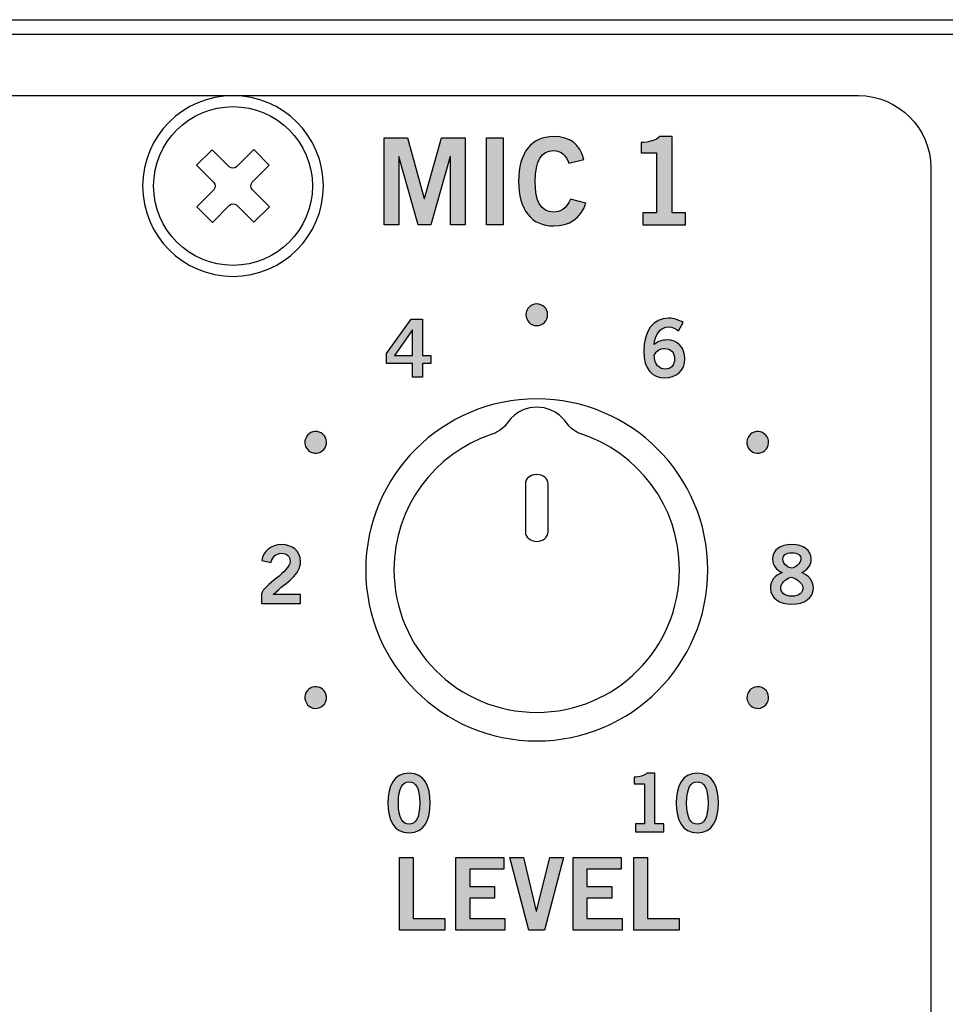
# Model space of a CAD drawing. Extents: x 0 to 19, y 0 to 8.7.
# Drawn here: x 2.6 to 3.9, y 7.4 to 8.7 of the extents above; entities that cross this region are included whole.
import ezdxf

# ---------------------------------------------------------------- set-up
doc = ezdxf.new("R2010")
doc.units = 0
doc.header["$MEASUREMENT"] = 0
for name, color, linetype in [('BLACK', 7, 'CONTINUOUS'), ('GREY', 7, 'CONTINUOUS'), ('HARDWARE', 7, 'CONTINUOUS'), ('HOLES', 7, 'CONTINUOUS'), ('LEXAN', 7, 'CONTINUOUS'), ('METAL', 7, 'CONTINUOUS'), ('WHITE', 7, 'CONTINUOUS')]:
    doc.layers.add(name, color=color, linetype=linetype)

# ---------------------------------------------------------------- blocks, each defined once
blk = doc.blocks.new('BLOCK_3')
at = {"layer": 'WHITE'}
h = blk.add_hatch(color=7, dxfattribs=at)
h.dxf.hatch_style = 2
h.paths.add_polyline_path([(3.0791, 8.4364), (3.0791, 8.5567), (3.1114, 8.5567), (3.1345, 8.4727), (3.1349, 8.4727), (3.1582, 8.5567), (3.1909, 8.5567), (3.1909, 8.4364), (3.1709, 8.4364), (3.1709, 8.531), (3.1705, 8.531), (3.1435, 8.4364), (3.1261, 8.4364), (3.0994, 8.531), (3.0991, 8.531), (3.0991, 8.4364)])
h = blk.add_hatch(color=7, dxfattribs=at)
h.dxf.hatch_style = 2
h.paths.add_polyline_path([(3.2206, 8.4364), (3.2206, 8.5567), (3.2436, 8.5567), (3.2436, 8.4364)])
h = blk.add_hatch(color=7, dxfattribs=at)
h.dxf.hatch_style = 2
edge = h.paths.add_edge_path()
edge.add_spline(control_points=[(3.3344, 8.5217), (3.331, 8.5318), (3.3239, 8.539), (3.3126, 8.539), (3.2972, 8.539), (3.2879, 8.5247), (3.2879, 8.4965), (3.2876, 8.4684), (3.2959, 8.454), (3.3132, 8.454), (3.3235, 8.454), (3.3299, 8.4577), (3.3367, 8.4719), (3.3367, 8.4719), (3.358, 8.4662), (3.358, 8.4662), (3.3509, 8.4454), (3.3352, 8.4347), (3.3132, 8.4347), (3.2826, 8.4347), (3.2649, 8.4572), (3.2649, 8.4965), (3.2649, 8.5358), (3.2826, 8.5583), (3.3132, 8.5583), (3.3362, 8.5583), (3.3495, 8.548), (3.3552, 8.5267), (3.3552, 8.5267), (3.3344, 8.5217), (3.3344, 8.5217)], knot_values=[0, 0, 0, 0, 1, 1, 1, 2, 2, 2, 3, 3, 3, 4, 4, 4, 5, 5, 5, 6, 6, 6, 7, 7, 7, 8, 8, 8, 9, 9, 9, 10, 10, 10, 10], degree=3, periodic=1)
h = blk.add_hatch(color=7, dxfattribs=at)
h.dxf.hatch_style = 2
edge = h.paths.add_edge_path()
edge.add_spline(control_points=[(3.4369, 8.4364), (3.4369, 8.4364), (3.4369, 8.453), (3.4369, 8.453), (3.4369, 8.453), (3.4556, 8.453), (3.4556, 8.453), (3.4556, 8.453), (3.4556, 8.536), (3.4556, 8.536), (3.4556, 8.536), (3.4342, 8.536), (3.4342, 8.536), (3.4342, 8.536), (3.4342, 8.55), (3.4342, 8.55), (3.4452, 8.5505), (3.4549, 8.553), (3.4604, 8.5583), (3.4604, 8.5583), (3.4772, 8.5583), (3.4772, 8.5583), (3.4772, 8.5583), (3.4772, 8.453), (3.4772, 8.453), (3.4772, 8.453), (3.4957, 8.453), (3.4957, 8.453), (3.4957, 8.453), (3.4957, 8.4364), (3.4957, 8.4364), (3.4957, 8.4364), (3.4369, 8.4364), (3.4369, 8.4364)], knot_values=[0, 0, 0, 0, 1, 1, 1, 2, 2, 2, 3, 3, 3, 4, 4, 4, 5, 5, 5, 6, 6, 6, 7, 7, 7, 8, 8, 8, 9, 9, 9, 10, 10, 10, 11, 11, 11, 11], degree=3, periodic=1)
for points in [[(3.0791, 8.4364), (3.0791, 8.5567), (3.1114, 8.5567), (3.1345, 8.4727), (3.1349, 8.4727), (3.1582, 8.5567), (3.1909, 8.5567), (3.1909, 8.4364), (3.1709, 8.4364), (3.1709, 8.531), (3.1705, 8.531), (3.1435, 8.4364), (3.1261, 8.4364), (3.0994, 8.531), (3.0991, 8.531), (3.0991, 8.4364), (3.0791, 8.4364)], [(3.2206, 8.4364), (3.2206, 8.5567), (3.2436, 8.5567), (3.2436, 8.4364), (3.2206, 8.4364)]]:
    blk.add_lwpolyline(points, dxfattribs=at)
for points, knots in [([(3.3344, 8.5217), (3.331, 8.5318), (3.3239, 8.539), (3.3126, 8.539), (3.2972, 8.539), (3.2879, 8.5247), (3.2879, 8.4965), (3.2876, 8.4684), (3.2959, 8.454), (3.3132, 8.454), (3.3235, 8.454), (3.3299, 8.4577), (3.3367, 8.4719), (3.3367, 8.4719), (3.358, 8.4662), (3.358, 8.4662), (3.3509, 8.4454), (3.3352, 8.4347), (3.3132, 8.4347), (3.2826, 8.4347), (3.2649, 8.4572), (3.2649, 8.4965), (3.2649, 8.5358), (3.2826, 8.5583), (3.3132, 8.5583), (3.3362, 8.5583), (3.3495, 8.548), (3.3552, 8.5267), (3.3552, 8.5267), (3.3344, 8.5217), (3.3344, 8.5217)], [0, 0, 0, 0, 1, 1, 1, 2, 2, 2, 3, 3, 3, 4, 4, 4, 5, 5, 5, 6, 6, 6, 7, 7, 7, 8, 8, 8, 9, 9, 9, 10, 10, 10, 10]), ([(3.4369, 8.4364), (3.4369, 8.4364), (3.4369, 8.453), (3.4369, 8.453), (3.4369, 8.453), (3.4556, 8.453), (3.4556, 8.453), (3.4556, 8.453), (3.4556, 8.536), (3.4556, 8.536), (3.4556, 8.536), (3.4342, 8.536), (3.4342, 8.536), (3.4342, 8.536), (3.4342, 8.55), (3.4342, 8.55), (3.4452, 8.5505), (3.4549, 8.553), (3.4604, 8.5583), (3.4604, 8.5583), (3.4772, 8.5583), (3.4772, 8.5583), (3.4772, 8.5583), (3.4772, 8.453), (3.4772, 8.453), (3.4772, 8.453), (3.4957, 8.453), (3.4957, 8.453), (3.4957, 8.453), (3.4957, 8.4364), (3.4957, 8.4364), (3.4957, 8.4364), (3.4369, 8.4364), (3.4369, 8.4364)], [0, 0, 0, 0, 1, 1, 1, 2, 2, 2, 3, 3, 3, 4, 4, 4, 5, 5, 5, 6, 6, 6, 7, 7, 7, 8, 8, 8, 9, 9, 9, 10, 10, 10, 11, 11, 11, 11])]:
    blk.add_open_spline(points, degree=3, knots=knots, dxfattribs=at)
blk = doc.blocks.new('BLOCK_65')
at = {"layer": 'WHITE'}
h = blk.add_hatch(color=7, dxfattribs=at)
h.dxf.hatch_style = 2
h.paths.add_polyline_path([(3.1001, 7.4609), (3.1001, 7.5611), (3.1193, 7.5611), (3.1193, 7.477), (3.1628, 7.477), (3.1628, 7.4609)])
h = blk.add_hatch(color=7, dxfattribs=at)
h.dxf.hatch_style = 2
h.paths.add_polyline_path([(3.1782, 7.4609), (3.1782, 7.5611), (3.2445, 7.5611), (3.2445, 7.545), (3.1973, 7.545), (3.1973, 7.5212), (3.2316, 7.5212), (3.2316, 7.5051), (3.1973, 7.5051), (3.1973, 7.477), (3.246, 7.477), (3.246, 7.4609)])
h = blk.add_hatch(color=7, dxfattribs=at)
h.dxf.hatch_style = 2
h.paths.add_polyline_path([(3.2527, 7.5611), (3.2716, 7.5611), (3.2894, 7.4873), (3.2897, 7.4873), (3.3083, 7.5611), (3.3271, 7.5611), (3.3006, 7.4609), (3.2793, 7.4609)])
h = blk.add_hatch(color=7, dxfattribs=at)
h.dxf.hatch_style = 2
h.paths.add_polyline_path([(3.3402, 7.4609), (3.3402, 7.5611), (3.4066, 7.5611), (3.4066, 7.545), (3.3594, 7.545), (3.3594, 7.5212), (3.3937, 7.5212), (3.3937, 7.5051), (3.3594, 7.5051), (3.3594, 7.477), (3.4081, 7.477), (3.4081, 7.4609)])
h = blk.add_hatch(color=7, dxfattribs=at)
h.dxf.hatch_style = 2
h.paths.add_polyline_path([(3.4243, 7.4609), (3.4243, 7.5611), (3.4434, 7.5611), (3.4434, 7.477), (3.487, 7.477), (3.487, 7.4609)])
for points in [[(3.1001, 7.4609), (3.1001, 7.5611), (3.1193, 7.5611), (3.1193, 7.477), (3.1628, 7.477), (3.1628, 7.4609), (3.1001, 7.4609)], [(3.1782, 7.4609), (3.1782, 7.5611), (3.2445, 7.5611), (3.2445, 7.545), (3.1973, 7.545), (3.1973, 7.5212), (3.2316, 7.5212), (3.2316, 7.5051), (3.1973, 7.5051), (3.1973, 7.477), (3.246, 7.477), (3.246, 7.4609), (3.1782, 7.4609)], [(3.2527, 7.5611), (3.2716, 7.5611), (3.2894, 7.4873), (3.2897, 7.4873), (3.3083, 7.5611), (3.3271, 7.5611), (3.3006, 7.4609), (3.2793, 7.4609), (3.2527, 7.5611)], [(3.3402, 7.4609), (3.3402, 7.5611), (3.4066, 7.5611), (3.4066, 7.545), (3.3594, 7.545), (3.3594, 7.5212), (3.3937, 7.5212), (3.3937, 7.5051), (3.3594, 7.5051), (3.3594, 7.477), (3.4081, 7.477), (3.4081, 7.4609), (3.3402, 7.4609)], [(3.4243, 7.4609), (3.4243, 7.5611), (3.4434, 7.5611), (3.4434, 7.477), (3.487, 7.477), (3.487, 7.4609), (3.4243, 7.4609)]]:
    blk.add_lwpolyline(points, dxfattribs=at)
blk = doc.blocks.new('BLOCK_431')
at = {"layer": 'GREY'}
h = blk.add_hatch(color=7, dxfattribs=at)
h.dxf.hatch_style = 2
edge = h.paths.add_edge_path()
edge.add_spline(control_points=[(3.4266, 7.5966), (3.4266, 7.5966), (3.4266, 7.6077), (3.4266, 7.6077), (3.4266, 7.6077), (3.439, 7.6077), (3.439, 7.6077), (3.439, 7.6077), (3.439, 7.663), (3.439, 7.663), (3.439, 7.663), (3.4248, 7.663), (3.4248, 7.663), (3.4248, 7.663), (3.4248, 7.6724), (3.4248, 7.6724), (3.4321, 7.6727), (3.4385, 7.6744), (3.4422, 7.6779), (3.4422, 7.6779), (3.4534, 7.6779), (3.4534, 7.6779), (3.4534, 7.6779), (3.4534, 7.6077), (3.4534, 7.6077), (3.4534, 7.6077), (3.4658, 7.6077), (3.4658, 7.6077), (3.4658, 7.6077), (3.4658, 7.5966), (3.4658, 7.5966), (3.4658, 7.5966), (3.4266, 7.5966), (3.4266, 7.5966)], knot_values=[0, 0, 0, 0, 1, 1, 1, 2, 2, 2, 3, 3, 3, 4, 4, 4, 5, 5, 5, 6, 6, 6, 7, 7, 7, 8, 8, 8, 9, 9, 9, 10, 10, 10, 11, 11, 11, 11], degree=3, periodic=1)
h = blk.add_hatch(color=7, dxfattribs=at)
h.dxf.hatch_style = 2
edge = h.paths.add_edge_path()
edge.add_spline(control_points=[(3.5121, 7.6779), (3.5333, 7.6779), (3.5413, 7.6597), (3.5413, 7.6367), (3.5413, 7.6137), (3.5333, 7.5955), (3.5121, 7.5955), (3.4909, 7.5955), (3.4829, 7.6137), (3.4829, 7.6367), (3.4829, 7.6597), (3.4909, 7.6779), (3.5121, 7.6779)], knot_values=[0, 0, 0, 0, 1, 1, 1, 2, 2, 2, 3, 3, 3, 4, 4, 4, 4], degree=3, periodic=1)
edge = h.paths.add_edge_path()
edge.add_spline(control_points=[(3.5121, 7.6075), (3.5209, 7.6075), (3.5269, 7.6148), (3.5269, 7.6367), (3.5269, 7.6586), (3.5209, 7.6659), (3.5121, 7.6659), (3.5033, 7.6659), (3.4973, 7.6586), (3.4973, 7.6367), (3.4973, 7.6148), (3.5033, 7.6075), (3.5121, 7.6075)], knot_values=[0, 0, 0, 0, 1, 1, 1, 2, 2, 2, 3, 3, 3, 4, 4, 4, 4], degree=3, periodic=1)
for points, knots in [([(3.4266, 7.5966), (3.4266, 7.5966), (3.4266, 7.6077), (3.4266, 7.6077), (3.4266, 7.6077), (3.439, 7.6077), (3.439, 7.6077), (3.439, 7.6077), (3.439, 7.663), (3.439, 7.663), (3.439, 7.663), (3.4248, 7.663), (3.4248, 7.663), (3.4248, 7.663), (3.4248, 7.6724), (3.4248, 7.6724), (3.4321, 7.6727), (3.4385, 7.6744), (3.4422, 7.6779), (3.4422, 7.6779), (3.4534, 7.6779), (3.4534, 7.6779), (3.4534, 7.6779), (3.4534, 7.6077), (3.4534, 7.6077), (3.4534, 7.6077), (3.4658, 7.6077), (3.4658, 7.6077), (3.4658, 7.6077), (3.4658, 7.5966), (3.4658, 7.5966), (3.4658, 7.5966), (3.4266, 7.5966), (3.4266, 7.5966)], [0, 0, 0, 0, 1, 1, 1, 2, 2, 2, 3, 3, 3, 4, 4, 4, 5, 5, 5, 6, 6, 6, 7, 7, 7, 8, 8, 8, 9, 9, 9, 10, 10, 10, 11, 11, 11, 11]), ([(3.5121, 7.6779), (3.5333, 7.6779), (3.5413, 7.6597), (3.5413, 7.6367), (3.5413, 7.6137), (3.5333, 7.5955), (3.5121, 7.5955), (3.4909, 7.5955), (3.4829, 7.6137), (3.4829, 7.6367), (3.4829, 7.6597), (3.4909, 7.6779), (3.5121, 7.6779)], [0, 0, 0, 0, 1, 1, 1, 2, 2, 2, 3, 3, 3, 4, 4, 4, 4]), ([(3.5121, 7.6075), (3.5209, 7.6075), (3.5269, 7.6148), (3.5269, 7.6367), (3.5269, 7.6586), (3.5209, 7.6659), (3.5121, 7.6659), (3.5033, 7.6659), (3.4973, 7.6586), (3.4973, 7.6367), (3.4973, 7.6148), (3.5033, 7.6075), (3.5121, 7.6075)], [0, 0, 0, 0, 1, 1, 1, 2, 2, 2, 3, 3, 3, 4, 4, 4, 4])]:
    blk.add_open_spline(points, degree=3, knots=knots, dxfattribs=at)
blk = doc.blocks.new('BLOCK_432')
at = {"layer": 'GREY'}
h = blk.add_hatch(color=7, dxfattribs=at)
h.dxf.hatch_style = 2
edge = h.paths.add_edge_path()
edge.add_spline(control_points=[(3.1134, 7.6779), (3.1347, 7.6779), (3.1426, 7.6597), (3.1426, 7.6367), (3.1426, 7.6137), (3.1347, 7.5955), (3.1134, 7.5955), (3.0922, 7.5955), (3.0842, 7.6137), (3.0842, 7.6367), (3.0842, 7.6597), (3.0922, 7.6779), (3.1134, 7.6779)], knot_values=[0, 0, 0, 0, 1, 1, 1, 2, 2, 2, 3, 3, 3, 4, 4, 4, 4], degree=3, periodic=1)
edge = h.paths.add_edge_path()
edge.add_spline(control_points=[(3.1134, 7.6075), (3.1222, 7.6075), (3.1282, 7.6148), (3.1282, 7.6367), (3.1282, 7.6586), (3.1222, 7.6659), (3.1134, 7.6659), (3.1047, 7.6659), (3.0987, 7.6586), (3.0987, 7.6367), (3.0987, 7.6148), (3.1047, 7.6075), (3.1134, 7.6075)], knot_values=[0, 0, 0, 0, 1, 1, 1, 2, 2, 2, 3, 3, 3, 4, 4, 4, 4], degree=3, periodic=1)
for points in [[(3.1134, 7.6779), (3.1347, 7.6779), (3.1426, 7.6597), (3.1426, 7.6367), (3.1426, 7.6137), (3.1347, 7.5955), (3.1134, 7.5955), (3.0922, 7.5955), (3.0842, 7.6137), (3.0842, 7.6367), (3.0842, 7.6597), (3.0922, 7.6779), (3.1134, 7.6779)], [(3.1134, 7.6075), (3.1222, 7.6075), (3.1282, 7.6148), (3.1282, 7.6367), (3.1282, 7.6586), (3.1222, 7.6659), (3.1134, 7.6659), (3.1047, 7.6659), (3.0987, 7.6586), (3.0987, 7.6367), (3.0987, 7.6148), (3.1047, 7.6075), (3.1134, 7.6075)]]:
    blk.add_open_spline(points, degree=3, knots=[0, 0, 0, 0, 1, 1, 1, 2, 2, 2, 3, 3, 3, 4, 4, 4, 4], dxfattribs=at)
blk = doc.blocks.new('BLOCK_433')
at = {"layer": 'GREY'}
h = blk.add_hatch(color=7, dxfattribs=at)
h.dxf.hatch_style = 2
edge = h.paths.add_edge_path()
edge.add_spline(control_points=[(2.9093, 7.9127), (2.9093, 7.9127), (2.9093, 7.926), (2.9093, 7.926), (2.9118, 7.9385), (2.9489, 7.9563), (2.9489, 7.9709), (2.9489, 7.9779), (2.9443, 7.982), (2.937, 7.982), (2.929, 7.982), (2.9243, 7.9767), (2.9226, 7.9694), (2.9226, 7.9694), (2.9097, 7.9721), (2.9097, 7.9721), (2.9113, 7.9845), (2.9229, 7.994), (2.9372, 7.994), (2.9513, 7.994), (2.9633, 7.9859), (2.9633, 7.9709), (2.9633, 7.9514), (2.9453, 7.9434), (2.9253, 7.9252), (2.9253, 7.9252), (2.9633, 7.9252), (2.9633, 7.9252), (2.9633, 7.9252), (2.9633, 7.9127), (2.9633, 7.9127), (2.9633, 7.9127), (2.9093, 7.9127), (2.9093, 7.9127)], knot_values=[0, 0, 0, 0, 1, 1, 1, 2, 2, 2, 3, 3, 3, 4, 4, 4, 5, 5, 5, 6, 6, 6, 7, 7, 7, 8, 8, 8, 9, 9, 9, 10, 10, 10, 11, 11, 11, 11], degree=3, periodic=1)
blk.add_open_spline([(2.9093, 7.9127), (2.9093, 7.9127), (2.9093, 7.926), (2.9093, 7.926), (2.9118, 7.9385), (2.9489, 7.9563), (2.9489, 7.9709), (2.9489, 7.9779), (2.9443, 7.982), (2.937, 7.982), (2.929, 7.982), (2.9243, 7.9767), (2.9226, 7.9694), (2.9226, 7.9694), (2.9097, 7.9721), (2.9097, 7.9721), (2.9113, 7.9845), (2.9229, 7.994), (2.9372, 7.994), (2.9513, 7.994), (2.9633, 7.9859), (2.9633, 7.9709), (2.9633, 7.9514), (2.9453, 7.9434), (2.9253, 7.9252), (2.9253, 7.9252), (2.9633, 7.9252), (2.9633, 7.9252), (2.9633, 7.9252), (2.9633, 7.9127), (2.9633, 7.9127), (2.9633, 7.9127), (2.9093, 7.9127), (2.9093, 7.9127)], degree=3, knots=[0, 0, 0, 0, 1, 1, 1, 2, 2, 2, 3, 3, 3, 4, 4, 4, 5, 5, 5, 6, 6, 6, 7, 7, 7, 8, 8, 8, 9, 9, 9, 10, 10, 10, 11, 11, 11, 11], dxfattribs=at)
blk = doc.blocks.new('BLOCK_434')
at = {"layer": 'GREY'}
h = blk.add_hatch(color=7, dxfattribs=at)
h.dxf.hatch_style = 2
h.paths.add_polyline_path([(3.0822, 8.2584), (3.1164, 8.306), (3.1321, 8.306), (3.1321, 8.2554), (3.1434, 8.2554), (3.1434, 8.2443), (3.1321, 8.2443), (3.1321, 8.2258), (3.1183, 8.2258), (3.1183, 8.2443), (3.0822, 8.2443)])
h.paths.add_polyline_path([(3.1183, 8.2554), (3.1183, 8.2911), (3.1181, 8.2911), (3.0933, 8.2554)])
for points in [[(3.0822, 8.2584), (3.1164, 8.306), (3.1321, 8.306), (3.1321, 8.2554), (3.1434, 8.2554), (3.1434, 8.2443), (3.1321, 8.2443), (3.1321, 8.2258), (3.1183, 8.2258), (3.1183, 8.2443), (3.0822, 8.2443), (3.0822, 8.2584)], [(3.1183, 8.2554), (3.1183, 8.2911), (3.1181, 8.2911), (3.0933, 8.2554), (3.1183, 8.2554)]]:
    blk.add_lwpolyline(points, dxfattribs=at)
blk = doc.blocks.new('BLOCK_435')
at = {"layer": 'GREY'}
h = blk.add_hatch(color=7, dxfattribs=at)
h.dxf.hatch_style = 2
edge = h.paths.add_edge_path()
edge.add_spline(control_points=[(3.6565, 7.9554), (3.6663, 7.9512), (3.6726, 7.9445), (3.6726, 7.9334), (3.6726, 7.9203), (3.6598, 7.9116), (3.6428, 7.9116), (3.6258, 7.9116), (3.6131, 7.9203), (3.6131, 7.9334), (3.6131, 7.9445), (3.6194, 7.9512), (3.6292, 7.9554), (3.6213, 7.9596), (3.6161, 7.9646), (3.6161, 7.974), (3.6161, 7.9862), (3.6265, 7.994), (3.6428, 7.994), (3.6592, 7.994), (3.6696, 7.9862), (3.6696, 7.974), (3.6696, 7.9646), (3.6644, 7.9596), (3.6565, 7.9554)], knot_values=[0, 0, 0, 0, 1, 1, 1, 2, 2, 2, 3, 3, 3, 4, 4, 4, 5, 5, 5, 6, 6, 6, 7, 7, 7, 8, 8, 8, 8], degree=3, periodic=1)
edge = h.paths.add_edge_path()
edge.add_spline(control_points=[(3.6582, 7.9344), (3.6582, 7.9416), (3.6454, 7.9489), (3.6418, 7.9489), (3.6383, 7.9489), (3.6275, 7.9425), (3.6275, 7.9344), (3.6275, 7.9274), (3.6327, 7.9227), (3.6428, 7.9227), (3.6529, 7.9227), (3.6582, 7.9274), (3.6582, 7.9344)], knot_values=[0, 0, 0, 0, 1, 1, 1, 2, 2, 2, 3, 3, 3, 4, 4, 4, 4], degree=3, periodic=1)
edge = h.paths.add_edge_path()
edge.add_spline(control_points=[(3.6305, 7.9738), (3.6305, 7.9665), (3.6387, 7.9616), (3.6428, 7.9616), (3.6469, 7.9616), (3.6552, 7.968), (3.6552, 7.9738), (3.6552, 7.9791), (3.6518, 7.9829), (3.6427, 7.9829), (3.6338, 7.9829), (3.6305, 7.9791), (3.6305, 7.9738)], knot_values=[0, 0, 0, 0, 1, 1, 1, 2, 2, 2, 3, 3, 3, 4, 4, 4, 4], degree=3, periodic=1)
for points, knots in [([(3.6565, 7.9554), (3.6663, 7.9512), (3.6726, 7.9445), (3.6726, 7.9334), (3.6726, 7.9203), (3.6598, 7.9116), (3.6428, 7.9116), (3.6258, 7.9116), (3.6131, 7.9203), (3.6131, 7.9334), (3.6131, 7.9445), (3.6194, 7.9512), (3.6292, 7.9554), (3.6213, 7.9596), (3.6161, 7.9646), (3.6161, 7.974), (3.6161, 7.9862), (3.6265, 7.994), (3.6428, 7.994), (3.6592, 7.994), (3.6696, 7.9862), (3.6696, 7.974), (3.6696, 7.9646), (3.6644, 7.9596), (3.6565, 7.9554)], [0, 0, 0, 0, 1, 1, 1, 2, 2, 2, 3, 3, 3, 4, 4, 4, 5, 5, 5, 6, 6, 6, 7, 7, 7, 8, 8, 8, 8]), ([(3.6305, 7.9738), (3.6305, 7.9665), (3.6387, 7.9616), (3.6428, 7.9616), (3.6469, 7.9616), (3.6552, 7.968), (3.6552, 7.9738), (3.6552, 7.9791), (3.6518, 7.9829), (3.6427, 7.9829), (3.6338, 7.9829), (3.6305, 7.9791), (3.6305, 7.9738)], [0, 0, 0, 0, 1, 1, 1, 2, 2, 2, 3, 3, 3, 4, 4, 4, 4]), ([(3.6582, 7.9344), (3.6582, 7.9416), (3.6454, 7.9489), (3.6418, 7.9489), (3.6383, 7.9489), (3.6275, 7.9425), (3.6275, 7.9344), (3.6275, 7.9274), (3.6327, 7.9227), (3.6428, 7.9227), (3.6529, 7.9227), (3.6582, 7.9274), (3.6582, 7.9344)], [0, 0, 0, 0, 1, 1, 1, 2, 2, 2, 3, 3, 3, 4, 4, 4, 4])]:
    blk.add_open_spline(points, degree=3, knots=knots, dxfattribs=at)
blk = doc.blocks.new('BLOCK_436')
at = {"layer": 'GREY'}
h = blk.add_hatch(color=7, dxfattribs=at)
h.dxf.hatch_style = 2
edge = h.paths.add_edge_path()
edge.add_spline(control_points=[(3.4859, 8.2896), (3.4826, 8.2925), (3.4782, 8.2951), (3.4724, 8.2951), (3.4615, 8.2951), (3.4526, 8.2842), (3.4524, 8.2707), (3.4576, 8.2753), (3.4631, 8.2771), (3.4704, 8.2771), (3.4845, 8.2771), (3.4949, 8.2665), (3.495, 8.2512), (3.4949, 8.2344), (3.4828, 8.2247), (3.4667, 8.2247), (3.45, 8.2247), (3.438, 8.2367), (3.438, 8.2611), (3.438, 8.2891), (3.4506, 8.3071), (3.4724, 8.3071), (3.4802, 8.3071), (3.4862, 8.3049), (3.4923, 8.3011), (3.4923, 8.3011), (3.4859, 8.2896), (3.4859, 8.2896)], knot_values=[0, 0, 0, 0, 1, 1, 1, 2, 2, 2, 3, 3, 3, 4, 4, 4, 5, 5, 5, 6, 6, 6, 7, 7, 7, 8, 8, 8, 9, 9, 9, 9], degree=3, periodic=1)
edge = h.paths.add_edge_path()
edge.add_spline(control_points=[(3.4668, 8.2652), (3.4604, 8.2652), (3.4555, 8.262), (3.4524, 8.256), (3.4524, 8.2425), (3.4601, 8.2367), (3.4678, 8.2367), (3.4755, 8.2367), (3.4807, 8.2423), (3.4806, 8.2506), (3.4807, 8.2595), (3.4758, 8.2652), (3.4668, 8.2652)], knot_values=[0, 0, 0, 0, 1, 1, 1, 2, 2, 2, 3, 3, 3, 4, 4, 4, 4], degree=3, periodic=1)
for points, knots in [([(3.4859, 8.2896), (3.4826, 8.2925), (3.4782, 8.2951), (3.4724, 8.2951), (3.4615, 8.2951), (3.4526, 8.2842), (3.4524, 8.2707), (3.4576, 8.2753), (3.4631, 8.2771), (3.4704, 8.2771), (3.4845, 8.2771), (3.4949, 8.2665), (3.495, 8.2512), (3.4949, 8.2344), (3.4828, 8.2247), (3.4667, 8.2247), (3.45, 8.2247), (3.438, 8.2367), (3.438, 8.2611), (3.438, 8.2891), (3.4506, 8.3071), (3.4724, 8.3071), (3.4802, 8.3071), (3.4862, 8.3049), (3.4923, 8.3011), (3.4923, 8.3011), (3.4859, 8.2896), (3.4859, 8.2896)], [0, 0, 0, 0, 1, 1, 1, 2, 2, 2, 3, 3, 3, 4, 4, 4, 5, 5, 5, 6, 6, 6, 7, 7, 7, 8, 8, 8, 9, 9, 9, 9]), ([(3.4668, 8.2652), (3.4604, 8.2652), (3.4555, 8.262), (3.4524, 8.256), (3.4524, 8.2425), (3.4601, 8.2367), (3.4678, 8.2367), (3.4755, 8.2367), (3.4807, 8.2423), (3.4806, 8.2506), (3.4807, 8.2595), (3.4758, 8.2652), (3.4668, 8.2652)], [0, 0, 0, 0, 1, 1, 1, 2, 2, 2, 3, 3, 3, 4, 4, 4, 4])]:
    blk.add_open_spline(points, degree=3, knots=knots, dxfattribs=at)
blk = doc.blocks.new('BLOCK_494')
at = {"layer": 'HARDWARE', "color": 7}
for points, knots in [([(3.3502, 8.1475), (3.4298, 8.122), (3.4874, 8.0474), (3.4874, 7.9594), (3.4874, 7.8504), (3.399, 7.762), (3.29, 7.762), (3.181, 7.762), (3.0926, 7.8504), (3.0926, 7.9594), (3.0926, 8.0463), (3.1488, 8.12), (3.2268, 8.1463), (3.2288, 8.1469), (3.2402, 8.15), (3.2491, 8.1618), (3.2495, 8.1623), (3.2619, 8.1842), (3.2903, 8.184), (3.3186, 8.1839), (3.331, 8.1623), (3.3314, 8.1618), (3.3404, 8.1503), (3.3496, 8.1477), (3.3502, 8.1475)], [0, 0, 0, 0, 1, 1, 1, 2, 2, 2, 3, 3, 3, 4, 4, 4, 5, 5, 5, 6, 6, 6, 7, 7, 7, 8, 8, 8, 8]), ([(3.2743, 8.0781), (3.2743, 8.0781), (3.2743, 8.0781), (3.2743, 8.0781), (3.2743, 8.0852), (3.2813, 8.091), (3.29, 8.091), (3.2987, 8.091), (3.3057, 8.0852), (3.3057, 8.0781), (3.3057, 8.0781), (3.3057, 8.078), (3.3057, 8.078), (3.3057, 8.078), (3.3057, 8.0115), (3.3057, 8.0115), (3.3057, 8.0115), (3.3057, 8.0115), (3.3057, 8.0115), (3.3057, 8.0043), (3.2987, 7.9985), (3.29, 7.9985), (3.2813, 7.9985), (3.2743, 8.0043), (3.2743, 8.0115), (3.2743, 8.0115), (3.2743, 8.078), (3.2743, 8.078), (3.2743, 8.078), (3.2743, 8.078), (3.2743, 8.078), (3.2743, 8.078), (3.2743, 8.0781), (3.2743, 8.0781)], [0, 0, 0, 0, 1, 1, 1, 2, 2, 2, 3, 3, 3, 4, 4, 4, 5, 5, 5, 6, 6, 6, 7, 7, 7, 8, 8, 8, 9, 9, 9, 10, 10, 10, 11, 11, 11, 11])]:
    blk.add_open_spline(points, degree=3, knots=knots, dxfattribs=at)
blk = doc.blocks.new('BLOCK_587')
at = {"layer": 'HARDWARE', "color": 7}
for points in [[(2.9202, 8.5188), (2.8966, 8.4951)], [(2.865, 8.4634), (2.8414, 8.4397)], [(2.9203, 8.4614), (2.8988, 8.4398)]]:
    blk.add_lwpolyline(points, dxfattribs=at)
for points, knots in [([(2.9798, 8.49), (2.9798, 8.5506), (2.9306, 8.5998), (2.87, 8.5998), (2.8094, 8.5998), (2.7602, 8.5506), (2.7602, 8.49), (2.7602, 8.4294), (2.8094, 8.3802), (2.87, 8.3802), (2.9306, 8.3802), (2.9798, 8.4294), (2.9798, 8.49)], [0, 0, 0, 0, 1, 1, 1, 2, 2, 2, 3, 3, 3, 4, 4, 4, 4]), ([(2.875, 8.5166), (2.875, 8.5166), (2.8986, 8.5403), (2.8986, 8.5403), (2.8986, 8.5403), (2.9202, 8.5188), (2.9202, 8.5188), (2.9202, 8.5188), (2.8966, 8.4951), (2.8966, 8.4951), (2.8938, 8.4923), (2.8938, 8.4878), (2.8966, 8.485), (2.8966, 8.485), (2.9203, 8.4614), (2.9203, 8.4614), (2.9203, 8.4614), (2.8988, 8.4398), (2.8988, 8.4398), (2.8988, 8.4398), (2.8751, 8.4634), (2.8751, 8.4634), (2.8723, 8.4662), (2.8678, 8.4662), (2.865, 8.4634), (2.865, 8.4634), (2.8414, 8.4397), (2.8414, 8.4397), (2.8414, 8.4397), (2.8198, 8.4612), (2.8198, 8.4612), (2.8198, 8.4612), (2.8435, 8.4849), (2.8435, 8.4849), (2.8462, 8.4877), (2.8462, 8.4922), (2.8434, 8.495), (2.8434, 8.495), (2.8197, 8.5186), (2.8197, 8.5186), (2.8197, 8.5186), (2.8412, 8.5402), (2.8412, 8.5402), (2.8412, 8.5402), (2.8649, 8.5166), (2.8649, 8.5166), (2.8677, 8.5138), (2.8722, 8.5138), (2.875, 8.5166)], [0, 0, 0, 0, 1, 1, 1, 2, 2, 2, 3, 3, 3, 4, 4, 4, 5, 5, 5, 6, 6, 6, 7, 7, 7, 8, 8, 8, 9, 9, 9, 10, 10, 10, 11, 11, 11, 12, 12, 12, 13, 13, 13, 14, 14, 14, 15, 15, 15, 16, 16, 16, 16])]:
    blk.add_open_spline(points, degree=3, knots=knots, dxfattribs=at)
blk = doc.blocks.new('BLOCK_586')
at = {"layer": 'HARDWARE'}
blk.add_blockref('BLOCK_587', (0, 0), dxfattribs=at)

msp = doc.modelspace()

# ---------------------------------------------------------------- hatches: boundary and pattern name
at = {"layer": 'GREY'}
h = msp.add_hatch(color=7, dxfattribs=at)
h.dxf.hatch_style = 2
edge = h.paths.add_edge_path()
edge.add_spline(control_points=[(3.305, 8.312), (3.305, 8.3037), (3.2983, 8.2969), (3.29, 8.2969), (3.2817, 8.2969), (3.275, 8.3037), (3.275, 8.312), (3.275, 8.3203), (3.2817, 8.327), (3.29, 8.327), (3.2983, 8.327), (3.305, 8.3203), (3.305, 8.312)], knot_values=[0, 0, 0, 0, 1, 1, 1, 2, 2, 2, 3, 3, 3, 4, 4, 4, 4], degree=3, periodic=1)
h = msp.add_hatch(color=7, dxfattribs=at)
h.dxf.hatch_style = 2
edge = h.paths.add_edge_path()
edge.add_spline(control_points=[(2.9918, 8.1485), (2.999, 8.1443), (3.0015, 8.1352), (2.9973, 8.128), (2.9932, 8.1208), (2.984, 8.1184), (2.9769, 8.1225), (2.9697, 8.1267), (2.9672, 8.1358), (2.9714, 8.143), (2.9755, 8.1502), (2.9847, 8.1526), (2.9918, 8.1485)], knot_values=[0, 0, 0, 0, 1, 1, 1, 2, 2, 2, 3, 3, 3, 4, 4, 4, 4], degree=3, periodic=1)
h = msp.add_hatch(color=7, dxfattribs=at)
h.dxf.hatch_style = 2
edge = h.paths.add_edge_path()
edge.add_spline(control_points=[(3.6031, 8.1225), (3.596, 8.1184), (3.5868, 8.1208), (3.5826, 8.128), (3.5785, 8.1352), (3.581, 8.1443), (3.5881, 8.1485), (3.5953, 8.1526), (3.6045, 8.1502), (3.6086, 8.143), (3.6128, 8.1358), (3.6103, 8.1267), (3.6031, 8.1225)], knot_values=[0, 0, 0, 0, 1, 1, 1, 2, 2, 2, 3, 3, 3, 4, 4, 4, 4], degree=3, periodic=1)
h = msp.add_hatch(color=7, dxfattribs=at)
h.dxf.hatch_style = 2
edge = h.paths.add_edge_path()
edge.add_spline(control_points=[(2.9769, 7.7956), (2.984, 7.7997), (2.9932, 7.7972), (2.9973, 7.79), (3.0015, 7.7829), (2.999, 7.7737), (2.9919, 7.7696), (2.9847, 7.7654), (2.9755, 7.7679), (2.9714, 7.7751), (2.9672, 7.7823), (2.9697, 7.7914), (2.9769, 7.7956)], knot_values=[0, 0, 0, 0, 1, 1, 1, 2, 2, 2, 3, 3, 3, 4, 4, 4, 4], degree=3, periodic=1)
h = msp.add_hatch(color=7, dxfattribs=at)
h.dxf.hatch_style = 2
edge = h.paths.add_edge_path()
edge.add_spline(control_points=[(3.5881, 7.7696), (3.581, 7.7737), (3.5785, 7.7829), (3.5827, 7.7901), (3.5868, 7.7972), (3.596, 7.7997), (3.6031, 7.7956), (3.6103, 7.7914), (3.6128, 7.7823), (3.6086, 7.7751), (3.6045, 7.7679), (3.5953, 7.7654), (3.5881, 7.7696)], knot_values=[0, 0, 0, 0, 1, 1, 1, 2, 2, 2, 3, 3, 3, 4, 4, 4, 4], degree=3, periodic=1)

# ---------------------------------------------------------------- linework, layer by layer
at = {"layer": 'BLACK', "color": 7}
msp.add_open_spline([(1.28, 8.615), (1.225, 8.615), (1.18, 8.57), (1.18, 8.515), (1.18, 8.515), (1.18, 7.413), (1.18, 7.413), (1.18, 7.358), (1.225, 7.313), (1.28, 7.313), (1.28, 7.313), (2.48, 7.313), (2.48, 7.313), (2.535, 7.313), (2.58, 7.268), (2.58, 7.213), (2.58, 7.213), (2.58, 0.205), (2.58, 0.205), (2.58, 0.15), (2.625, 0.105), (2.68, 0.105), (2.68, 0.105), (3.735, 0.105), (3.735, 0.105), (3.79, 0.105), (3.835, 0.15), (3.835, 0.205), (3.835, 0.205), (3.835, 8.515), (3.835, 8.515), (3.835, 8.57), (3.79, 8.615), (3.735, 8.615), (3.735, 8.615), (1.28, 8.615), (1.28, 8.615)], degree=3, knots=[0, 0, 0, 0, 1, 1, 1, 2, 2, 2, 3, 3, 3, 4, 4, 4, 5, 5, 5, 6, 6, 6, 7, 7, 7, 8, 8, 8, 9, 9, 9, 10, 10, 10, 11, 11, 11, 12, 12, 12, 12], dxfattribs=at)
at = {"layer": 'GREY'}
for points in [[(3.305, 8.312), (3.305, 8.3037), (3.2983, 8.2969), (3.29, 8.2969), (3.2817, 8.2969), (3.275, 8.3037), (3.275, 8.312), (3.275, 8.3203), (3.2817, 8.327), (3.29, 8.327), (3.2983, 8.327), (3.305, 8.3203), (3.305, 8.312)], [(2.9918, 8.1485), (2.999, 8.1443), (3.0015, 8.1352), (2.9973, 8.128), (2.9932, 8.1208), (2.984, 8.1184), (2.9769, 8.1225), (2.9697, 8.1267), (2.9672, 8.1358), (2.9714, 8.143), (2.9755, 8.1502), (2.9847, 8.1526), (2.9918, 8.1485)], [(3.6031, 8.1225), (3.596, 8.1184), (3.5868, 8.1208), (3.5826, 8.128), (3.5785, 8.1352), (3.581, 8.1443), (3.5881, 8.1485), (3.5953, 8.1526), (3.6045, 8.1502), (3.6086, 8.143), (3.6128, 8.1358), (3.6103, 8.1267), (3.6031, 8.1225)], [(2.9769, 7.7956), (2.984, 7.7997), (2.9932, 7.7972), (2.9973, 7.79), (3.0015, 7.7829), (2.999, 7.7737), (2.9919, 7.7696), (2.9847, 7.7654), (2.9755, 7.7679), (2.9714, 7.7751), (2.9672, 7.7823), (2.9697, 7.7914), (2.9769, 7.7956)], [(3.5881, 7.7696), (3.581, 7.7737), (3.5785, 7.7829), (3.5827, 7.7901), (3.5868, 7.7972), (3.596, 7.7997), (3.6031, 7.7956), (3.6103, 7.7914), (3.6128, 7.7823), (3.6086, 7.7751), (3.6045, 7.7679), (3.5953, 7.7654), (3.5881, 7.7696)]]:
    msp.add_open_spline(points, degree=3, knots=[0, 0, 0, 0, 1, 1, 1, 2, 2, 2, 3, 3, 3, 4, 4, 4, 4], dxfattribs=at)
at = {"layer": 'HARDWARE', "color": 7}
msp.add_open_spline([(3.5265, 7.959), (3.5265, 7.8284), (3.4206, 7.7225), (3.29, 7.7225), (3.1594, 7.7225), (3.0535, 7.8284), (3.0535, 7.959), (3.0535, 8.0896), (3.1594, 8.1955), (3.29, 8.1955), (3.4206, 8.1955), (3.5265, 8.0896), (3.5265, 7.959)], degree=3, knots=[0, 0, 0, 0, 1, 1, 1, 2, 2, 2, 3, 3, 3, 4, 4, 4, 4], dxfattribs=at)
at = {"layer": 'HOLES', "color": 7}
msp.add_open_spline([(2.995, 8.49), (2.995, 8.4209), (2.939, 8.365), (2.87, 8.365), (2.801, 8.365), (2.745, 8.4209), (2.745, 8.49), (2.745, 8.559), (2.801, 8.615), (2.87, 8.615), (2.939, 8.615), (2.995, 8.559), (2.995, 8.49)], degree=3, knots=[0, 0, 0, 0, 1, 1, 1, 2, 2, 2, 3, 3, 3, 4, 4, 4, 4], dxfattribs=at)
at = {"layer": 'LEXAN', "color": 7}
msp.add_open_spline([(18.604, 7.415), (18.604, 7.415), (18.98, 7.415), (18.98, 7.415), (18.98, 7.415), (18.98, 8.7), (18.98, 8.7), (18.98, 8.7), (0.02, 8.7), (0.02, 8.7), (0.02, 8.7), (0.02, 7.415), (0.02, 7.415), (0.02, 7.415), (0.396, 7.415), (0.396, 7.415), (0.4927, 7.415), (0.571, 7.3366), (0.571, 7.24), (0.571, 7.1433), (0.4927, 7.065), (0.396, 7.065), (0.396, 7.065), (0.02, 7.065), (0.02, 7.065), (0.02, 7.065), (0.02, 1.665), (0.02, 1.665), (0.02, 1.665), (0.396, 1.665), (0.396, 1.665), (0.4927, 1.665), (0.571, 1.5866), (0.571, 1.49), (0.571, 1.3934), (0.4927, 1.315), (0.396, 1.315), (0.396, 1.315), (0.02, 1.315), (0.02, 1.315), (0.02, 1.315), (0.02, 0.02), (0.02, 0.02), (0.02, 0.02), (7.35, 0.02), (7.35, 0.02), (7.35, 0.02), (7.35, 2.03), (7.35, 2.03), (7.35, 2.03), (11.43, 2.03), (11.43, 2.03), (11.43, 2.03), (11.43, 0.02), (11.43, 0.02), (11.43, 0.02), (18.98, 0.02), (18.98, 0.02), (18.98, 0.02), (18.98, 1.315), (18.98, 1.315), (18.98, 1.315), (18.604, 1.315), (18.604, 1.315), (18.5074, 1.315), (18.429, 1.3934), (18.429, 1.49), (18.429, 1.5866), (18.5074, 1.665), (18.604, 1.665), (18.604, 1.665), (18.98, 1.665), (18.98, 1.665), (18.98, 1.665), (18.98, 7.065), (18.98, 7.065), (18.98, 7.065), (18.604, 7.065), (18.604, 7.065), (18.5074, 7.065), (18.429, 7.1433), (18.429, 7.24), (18.429, 7.3366), (18.5074, 7.415), (18.604, 7.415)], degree=3, knots=[0, 0, 0, 0, 1, 1, 1, 2, 2, 2, 3, 3, 3, 4, 4, 4, 5, 5, 5, 6, 6, 6, 7, 7, 7, 8, 8, 8, 9, 9, 9, 10, 10, 10, 11, 11, 11, 12, 12, 12, 13, 13, 13, 14, 14, 14, 15, 15, 15, 16, 16, 16, 17, 17, 17, 18, 18, 18, 19, 19, 19, 20, 20, 20, 21, 21, 21, 22, 22, 22, 23, 23, 23, 24, 24, 24, 25, 25, 25, 26, 26, 26, 27, 27, 27, 28, 28, 28, 28], dxfattribs=at)
at = {"layer": 'METAL', "color": 7}
msp.add_lwpolyline([(0, 0), (0, 8.72), (19, 8.72), (19, 0), (0, 0)], dxfattribs=at)

# ---------------------------------------------------------------- block references
at = {"layer": 'GREY'}
for name in ['BLOCK_436', 'BLOCK_434', 'BLOCK_433', 'BLOCK_435', 'BLOCK_432', 'BLOCK_431']:
    msp.add_blockref(name, (0, 0), dxfattribs=at)
at = {"layer": 'HARDWARE'}
for name in ['BLOCK_586', 'BLOCK_494']:
    msp.add_blockref(name, (0, 0), dxfattribs=at)
at = {"layer": 'WHITE'}
for name in ['BLOCK_3', 'BLOCK_65']:
    msp.add_blockref(name, (0, 0), dxfattribs=at)

doc.saveas('drawing.dxf')
